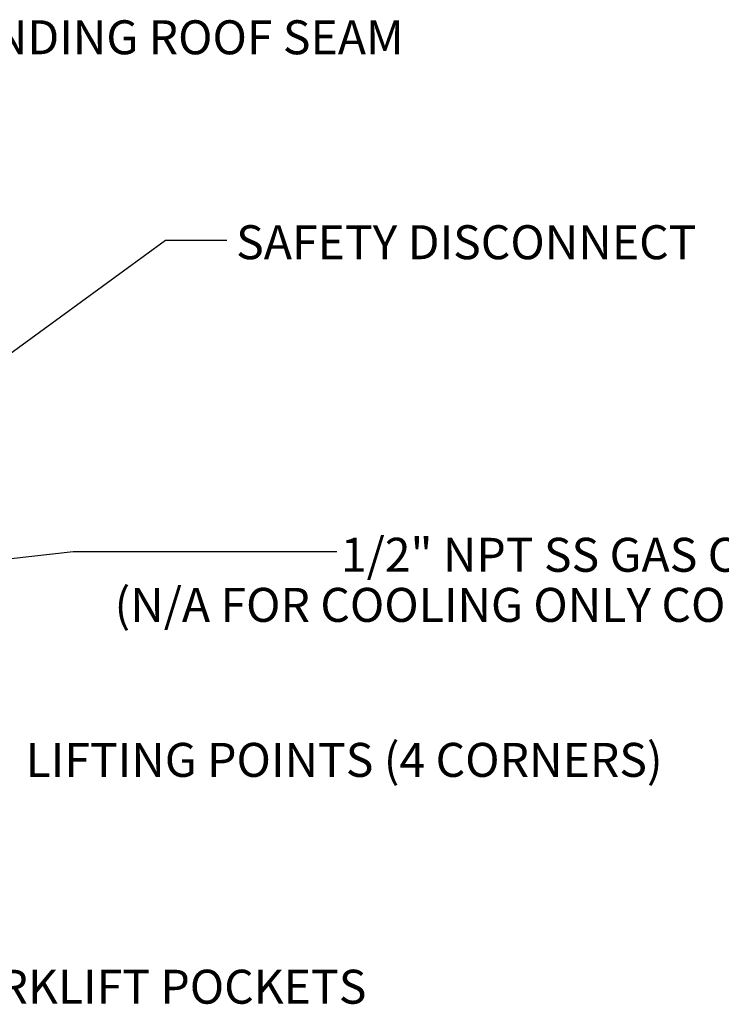
# Model space of a CAD drawing. Units: inches. Extents: x 0.1 to 10.9, y -0.1 to 8.5.
# Drawn here: x 3.5 to 5.2, y 5.6 to 8 of the extents above; entities that cross this region are included whole.
import ezdxf

# ---------------------------------------------------------------- set-up
doc = ezdxf.new("R2010")
doc.units = ezdxf.units.IN
doc.header["$MEASUREMENT"] = 0
doc.layers.add('FORMAT', color=7, linetype='Continuous')
doc.styles.add('SLDTEXTSTYLE0', font='TXT', dxfattribs={"width": 0.75})
doc.dimstyles.new('SLDDIMSTYLE0', dxfattribs={"dimtxt": 0.18, "dimasz": 0.0625, "dimexe": 0, "dimexo": 0.0625, "dimgap": 0, "dimtad": 0, "dimtih": 1, "dimtoh": 1, "dimdec": 0, "dimrnd": 1e-09, "dimzin": 0, "dimdsep": 46, "dimtxsty": 'Standard', "dimblk1": 'DOT', "dimblk2": 'DOT', "dimsah": 1, "dimcen": 0.09, "dimadec": 0, "dimazin": 0, "dimtfac": 0.0625, "dimtdec": 0, "dimtofl": 0, "dimtmove": 0, "dimatfit": 3, "dimldrblk": 'DOT', "dimfxl": 1, "dimfrac": 2, "dimtolj": 1, "dimtzin": 0, "dimarcsym": 0})

# ---------------------------------------------------------------- blocks, each defined once
blk = doc.blocks.new('SW_NOTE_0_11')
at = {"layer": 'FORMAT', "color": 0, "char_height": 0.083, "attachment_point": 2, "style": 'SLDTEXTSTYLE0'}
for s, insert in [('1/2" NPT SS GAS CONN.', (0.6336, 0.0341)), ('(N/A FOR COOLING ONLY CONFIGURATIONS)', (0.6284, -0.0882))]:
    blk.add_mtext(s, dxfattribs=dict(at, insert=insert))
blk = doc.blocks.new('_Dot')
at = {"color": 0, "linetype": 'ByBlock', "lineweight": -2}
blk.add_line((-0.5, 0), (-1, 0), dxfattribs=at)
at = {"color": 0, "linetype": 'ByBlock', "const_width": 0.5}
blk.add_lwpolyline([(-0.25, 0, 1), (0.25, 0, 1)], format="xyb", close=True, dxfattribs=at)

msp = doc.modelspace()

# ---------------------------------------------------------------- linework, layer by layer
at = {"layer": 'FORMAT', "flags": 128}
msp.add_lwpolyline([(4.241809, 6.704015), (3.597612, 6.704015), (3.344517, 6.675115)], dxfattribs=at)

# ---------------------------------------------------------------- block references
at = {"layer": 'FORMAT'}
msp.add_blockref('SW_NOTE_0_11', (4.241809, 6.704015), dxfattribs=at)

# ---------------------------------------------------------------- texts
at = {"layer": 'FORMAT', "char_height": 0.083, "attachment_point": 1, "style": 'SLDTEXTSTYLE0'}
for s, insert in [('STANDING ROOF SEAM', (3.199953, 8.002315)), ('SAFETY DISCONNECT', (3.995956, 7.501698)), ('LIFTING POINTS (4 CORNERS)', (3.481711, 6.237153)), ('FORKLIFT POCKETS', (3.269114, 5.683022))]:
    msp.add_mtext(s, dxfattribs=dict(at, insert=insert))

# ---------------------------------------------------------------- leaders
at = {"layer": 'FORMAT'}
msp.add_leader([(3.338999, 7.112183), (3.823372, 7.464921), (3.973372, 7.464921)], dimstyle='SLDDIMSTYLE0', dxfattribs=at)

doc.saveas('drawing.dxf')
